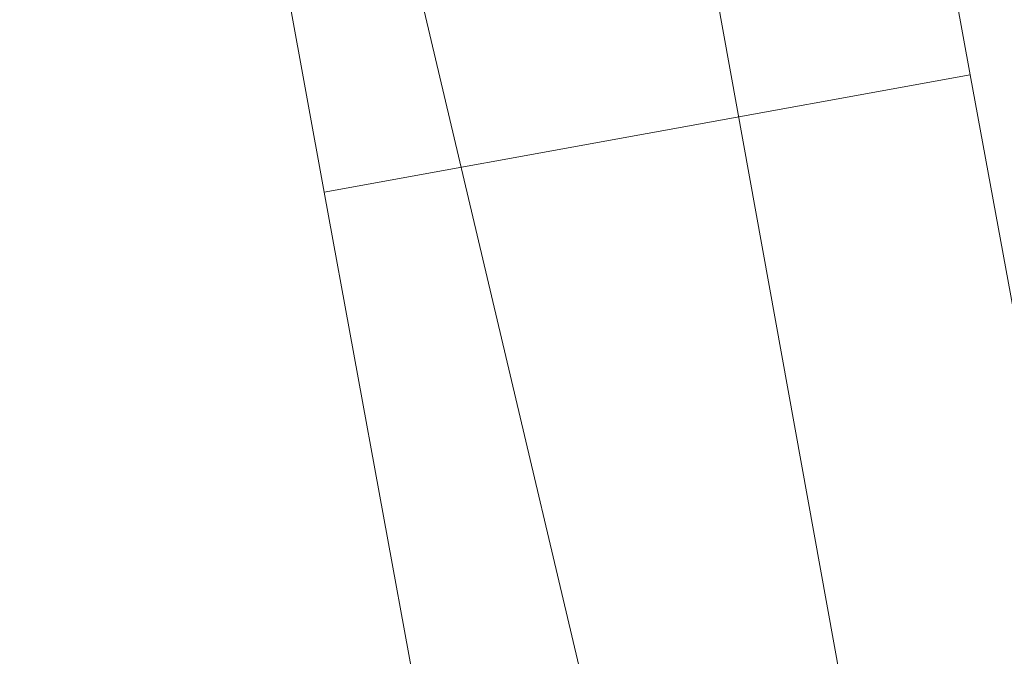
# Model space of a CAD drawing. Units: millimetres. Extents: x -292956 to -286289, y -32854 to -26540.
# Drawn here: x -290162 to -290160, y -28881 to -28880 of the extents above; entities that cross this region are included whole.
import ezdxf

# ---------------------------------------------------------------- set-up
doc = ezdxf.new("R2010")
doc.units = ezdxf.units.MM
doc.linetypes.add('K5LT32777', pattern=[0])
doc.linetypes.add('K5LT32778', pattern=[0])
doc.layers.get('0').update_dxf_attribs({"true_color": 0x5890e1})

# ---------------------------------------------------------------- blocks, each defined once
blk = doc.blocks.new('U0')
at = {"color": 61, "linetype": 'K5LT32777', "lineweight": 18, "true_color": 0xd6e499}
blk.add_line((-290153.3125, -28912.5176), (-290162.5625, -28873.3066), dxfattribs=at)
blk = doc.blocks.new('U4')
at = {"color": 231, "linetype": 'K5LT32778', "lineweight": 18, "true_color": 0xe499b8}
for p, q in [((-290160.4566, -28877.16), (-290159.9138, -28880.1466)), ((-290161.7168, -28877.3893), (-290161.174, -28880.3759)), ((-290159.9872, -28882.3211), (-290160.5258, -28879.3414)), ((-290159.9138, -28880.1466), (-290161.174, -28880.3759)), ((-290159.9138, -28880.1466), (-290159.3684, -28883.1155)), ((-290161.174, -28880.3759), (-290160.6287, -28883.3448))]:
    blk.add_line(p, q, dxfattribs=at)
blk = doc.blocks.new('U3')
blk.add_blockref('U4', (0, 0))

msp = doc.modelspace()

# ---------------------------------------------------------------- block references
for name in ['U0', 'U3']:
    msp.add_blockref(name, (0, 0))

doc.saveas('drawing.dxf')
